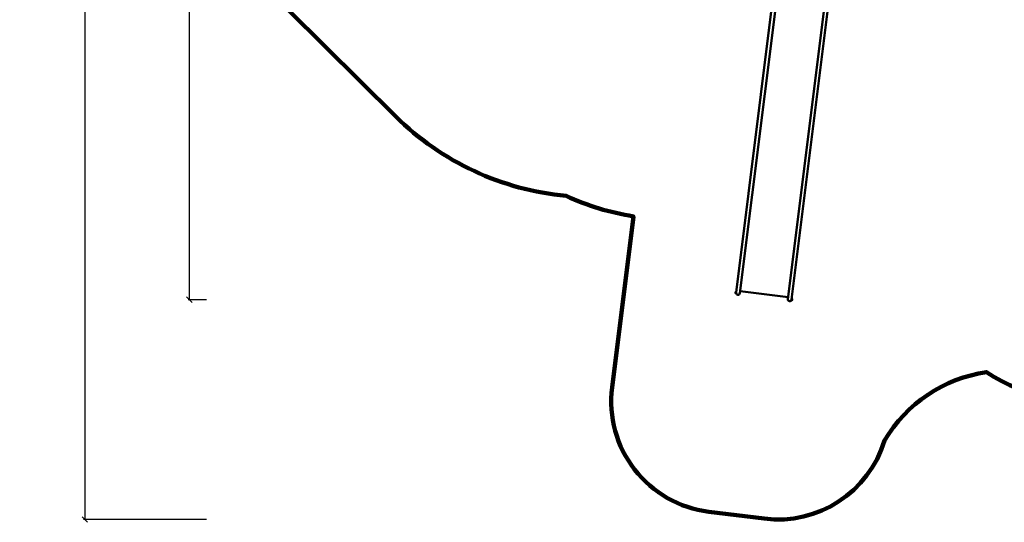
# Model space of a CAD drawing. Units: millimetres. Extents: x 236245 to 285967, y 30314 to 45326.
# Drawn here: x 262165 to 271010, y 30314 to 34828 of the extents above; entities that cross this region are included whole.
import ezdxf

# ---------------------------------------------------------------- set-up
doc = ezdxf.new("R2010")
doc.units = ezdxf.units.MM
for name, color, linetype, lineweight in [('ЗОНА БЕЗОПАСНОСТИ', 251, 'Continuous', 90), ('МАФ', 7, 'Continuous', 50), ('РАЗМЕРЫ', 250, 'Continuous', 25)]:
    doc.layers.add(name, color=color, linetype=linetype, lineweight=lineweight)
doc.styles.get("Standard").update_dxf_attribs({"font": 'candara.ttf'})
doc.dimstyles.new('ISO-25', dxfattribs={"dimtxt": 480, "dimasz": 50, "dimexe": 11.25, "dimexo": 0.63, "dimgap": 15, "dimtad": 1, "dimdec": 0, "dimtxsty": 'Standard', "dimblk": 'OBLIQUE', "dimcen": 2.5, "dimadec": 0, "dimazin": 0, "dimtfac": 1, "dimtdec": 0, "dimtmove": 0, "dimatfit": 3, "dimfxl": 1, "dimarcsym": 0})

# ---------------------------------------------------------------- blocks, each defined once
blk = doc.blocks.new('_Oblique')
at = {"color": 0, "linetype": 'ByBlock', "lineweight": -2}
blk.add_line((-0.5, -0.5), (0.5, 0.5), dxfattribs=at)
blk = doc.blocks.new('*D8')
at = {"layer": 'Defpoints', "color": 0, "transparency": 16777216}
for p in [(263843.9, 42544.5), (262750.8, 30338.6), (263843.9, 30338.6)]:
    blk.add_point(p, dxfattribs=at)
at = {"layer": 'РАЗМЕРЫ', "color": 0, "lineweight": -2, "transparency": 16777216}
for p, q in [((263843.2, 42544.5), (262739.5, 42544.5)), ((262750.8, 42544.5), (262750.8, 30338.6)), ((263843.2, 30338.6), (262739.5, 30338.6))]:
    blk.add_line(p, q, dxfattribs=at)
at = {"layer": 'РАЗМЕРЫ', "color": 0, "lineweight": -2, "transparency": 16777216, "xscale": 50, "yscale": 50, "zscale": 50}
for p, rotation in [((262750.8, 42544.5), 90), ((262750.8, 30338.6), 270)]:
    blk.add_blockref('_Oblique', p, dxfattribs=dict(at, rotation=rotation))
at = {"layer": 'РАЗМЕРЫ', "color": 0, "transparency": 16777216, "insert": (262480.3, 36406.7), "char_height": 480, "attachment_point": 5, "rotation": 90}
blk.add_mtext('12206', dxfattribs=at)
blk = doc.blocks.new('*D9')
at = {"layer": 'Defpoints', "color": 0, "transparency": 16777216}
for p in [(263843.9, 40556.6), (263688.9, 32313.5), (263843.9, 32313.5)]:
    blk.add_point(p, dxfattribs=at)
at = {"layer": 'РАЗМЕРЫ', "color": 0, "lineweight": -2, "transparency": 16777216}
for p, q in [((263843.2, 40556.6), (263677.6, 40556.6)), ((263688.9, 40556.6), (263688.9, 32313.5)), ((263843.2, 32313.5), (263677.6, 32313.5))]:
    blk.add_line(p, q, dxfattribs=at)
at = {"layer": 'РАЗМЕРЫ', "color": 0, "lineweight": -2, "transparency": 16777216, "xscale": 50, "yscale": 50, "zscale": 50}
for p, rotation in [((263688.9, 40556.6), 90), ((263688.9, 32313.5), 270)]:
    blk.add_blockref('_Oblique', p, dxfattribs=dict(at, rotation=rotation))
at = {"layer": 'РАЗМЕРЫ', "color": 0, "transparency": 16777216, "insert": (263349.1, 36423.5), "char_height": 480, "attachment_point": 5, "rotation": 90}
blk.add_mtext('8243', dxfattribs=at)

msp = doc.modelspace()

# ---------------------------------------------------------------- linework, layer by layer
at = {"layer": 'ЗОНА БЕЗОПАСНОСТИ'}
msp.add_lwpolyline([(273022.2, 32229.7, -0.450129), (270849.3, 31662.3, 0.226198), (269933.8, 31048.8, -0.365329), (268852.7, 30346.4), (268354.9, 30408.6, -0.414214), (267486.6, 31524.9), (267678.7, 33061.7, -0.069007), (267074.3, 33246, -0.173996), (265543.4, 33959), (264583.6, 34910.7, -0.20001), (263843.9, 36685.9, -0.187529), (264500.2, 38374.4), (265458.8, 39421, -0.152732), (266749.5, 40170.5), (267921.8, 40449.2, -0.027224), (268082.4, 40478.3), (269762.2, 40688.6, -0.070859), (270185.2, 40684.7, -0.753639), (273015.5, 41238.1)], format="xyb", dxfattribs=at)
at = {"layer": 'МАФ'}
for p, q in [((268994.3, 35523.8), (268600.8, 32376.4)), ((268634.3, 32372.3), (269027.7, 35519.6)), ((269458.6, 35465.7), (269065.2, 32318.4)), ((269098.7, 32314.2), (269492.1, 35461.6)), ((268594.8, 32372.2), (268596, 32382.1)), ((268599.3, 32385.4), (268597.2, 32368.1)), ((268599.3, 32385.4), (268601.9, 32385.1)), ((268600.8, 32376.4), (268599.7, 32367.7)), ((268600.8, 32376.4), (268600.8, 32376.4)), ((269067.3, 32335.1), (268636.4, 32389)), ((268597.2, 32368.1), (268599.7, 32367.7)), ((268600.2, 32371.5), (268601, 32371.4)), ((269098, 32309.2), (269097.3, 32309.3)), ((269097.6, 32305.5), (269098.7, 32314.2)), ((269100.2, 32305.2), (269097.6, 32305.5)), ((269102.3, 32322.6), (269099.7, 32322.9)), ((269100.2, 32305.2), (269102.3, 32322.6)), ((269104.7, 32318.5), (269103.5, 32308.6))]:
    msp.add_line(p, q, dxfattribs=at)
for centre, radius, start, end in [((268602.5, 32374), 8, 193.23912, 227.63429), ((268603.1, 32378.4), 8, 118.11568, 152.51085), ((268617.6, 32374.3), 16.8, 172.87498, 352.87497), ((269081.9, 32316.3), 16.8, 172.87498, 352.87497), ((269096.4, 32312.3), 8, 298.11568, 332.51085), ((269096.9, 32316.7), 8, 13.23912, 47.63429)]:
    msp.add_arc(centre, radius, start, end, dxfattribs=at)

# ---------------------------------------------------------------- dimensions: what is measured, and where the dimension line sits
at = {"layer": 'РАЗМЕРЫ'}
for base, p1, p2, picture, middle in [((262750.8, 30338.6), (263843.9, 42544.5), (263843.9, 30338.6), '*D8', (262750.8, 36406.7)), ((263688.9, 32313.5), (263843.9, 40556.6), (263843.9, 32313.5), '*D9', (263688.9, 36423.5))]:
    dim = msp.add_linear_dim(base=base, p1=p1, p2=p2, angle=90, dimstyle='ISO-25', dxfattribs=at)
    dim.commit()
    dim.dimension.update_dxf_attribs({"geometry": picture, "text_midpoint": middle, "dimtype": 160})

doc.saveas('drawing.dxf')
